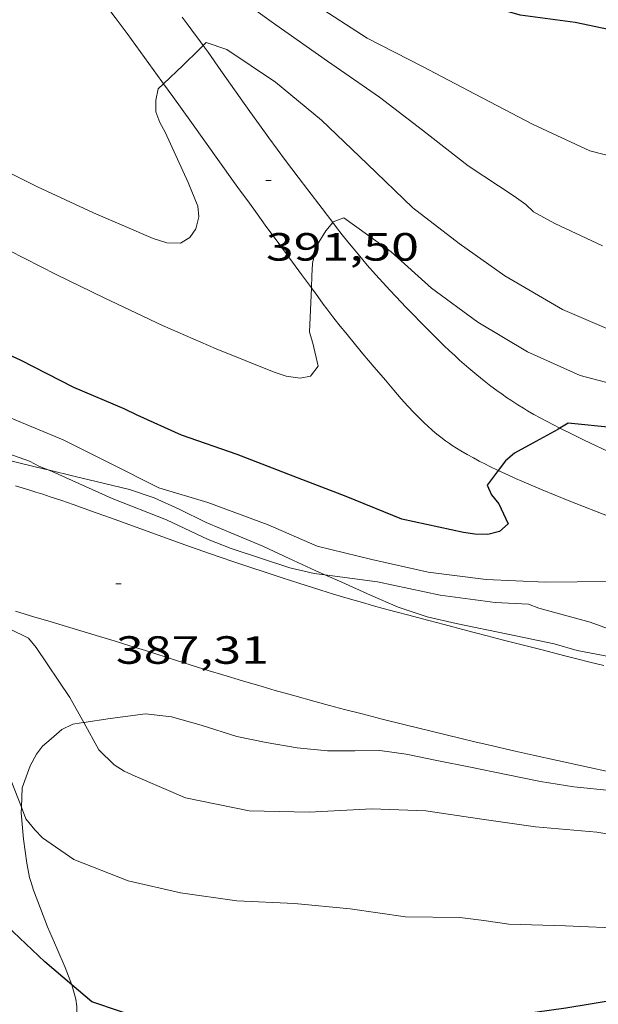
# Model space of a CAD drawing. Units: inches. Extents: x 452996 to 454002, y 4602989 to 4603500.
# Drawn here: x 453948 to 453970, y 4603233 to 4603271 of the extents above; entities that cross this region are included whole.
import ezdxf
from ezdxf.enums import TextEntityAlignment as Align

# ---------------------------------------------------------------- set-up
doc = ezdxf.new("R2010")
doc.units = ezdxf.units.IN
doc.header["$MEASUREMENT"] = 0
for name, color, linetype, lineweight in [('BOSC', 7, 'Continuous', 0), ('CAMI i PISTA FORESTAL', 7, 'Continuous', 0), ('CORBA DE NIVELL', 7, 'Continuous', 0), ('CORBA MESTRA', 7, 'Continuous', 0), ('COTA ALTIMETRICA', 7, 'Continuous', 0)]:
    doc.layers.add(name, color=color, linetype=linetype, lineweight=lineweight)
doc.styles.add('Style-Arial', font='ARIAL.TTF')
doc.linetypes.add('bosc', pattern='A,-2.235,[9,dgnlstyle-mataro.shx,S=0.035752,R=0,X=0,Y=0],-2.235', length=4.47)

# ---------------------------------------------------------------- blocks, each defined once
blk = doc.blocks.new('COTA')
at = {"color": 0, "linetype": 'ByBlock', "lineweight": -2}
blk.add_line((0, 0), (0.2, 0), dxfattribs=at)

msp = doc.modelspace()

# ---------------------------------------------------------------- linework, layer by layer
at = {"layer": 'BOSC', "color": 3, "linetype": 'bosc', "lineweight": 20}
for points in [[(453949.0529884825, 4603253.451653923, 395.529829502784), (453948.9218552827, 4603253.483000658, 395.5226132173088), (453947.4148557158, 4603253.848012658, 395.4506131056801), (453945.9168564511, 4603254.251024649, 395.4506131056801), (453944.6958574869, 4603254.637034512, 395.4666131304865), (453943.5558587546, 4603255.037043782, 395.4906131676961), (453942.4098600658, 4603255.444053108, 395.4906131676961), (453941.2708614261, 4603255.856062389, 395.4586131180833), (453939.8358628282, 4603256.334074019, 395.4026130312609), (453938.47986477, 4603256.867085134, 395.3786129940513), (453933.2488738307, 4603259.130128333, 395.3786129940513), (453932.1688755023, 4603259.571137211, 395.3786129940513), (453931.0928770512, 4603259.995146032, 395.3786129940513), (453929.6968788249, 4603260.514157429, 395.3866130064545), (453928.5478803517, 4603260.950166822, 395.3946130188577), (453927.3808817292, 4603261.370176329, 395.4106130436642), (453926.2268828157, 4603261.749185673, 395.4426130932769), (453925.064883685, 4603262.101195036, 395.4506131056801), (453923.9278847448, 4603262.473204238, 395.4506131056801), (453922.6548866256, 4603262.981214686, 395.4346130808738), (453920.1478918211, 4603264.178235563, 395.4106130436642), (453918.969893743, 4603264.672245267, 395.3866130064545), (453917.8198956553, 4603265.159254747, 395.3306129196321), (453915.6849002287, 4603266.198272558, 395.1226125971489)], [(453959.5803193086, 4603249.458422677, 395.981479837139), (453959.2138419209, 4603249.618916577, 395.9786139242913), (453958.2318438888, 4603250.078924741, 395.9626138994849), (453957.222845883, 4603250.547933123, 395.9466138746785), (453956.1598476114, 4603250.992941879, 395.9466138746785), (453955.0698493586, 4603251.445950851, 395.9226138374689), (453954.040851595, 4603251.950959441, 395.8666137506465), (453953.084853459, 4603252.391967379, 395.8106136638241), (453952.1418543871, 4603252.706975023, 395.7466135645985), (453951.146854673, 4603252.947982946, 395.6666134405664), (453950.0848549766, 4603253.204991402, 395.5866133165345), (453949.0529884825, 4603253.451653923, 395.529829502784)], [(453980.7071022749, 4603245.448941786, 396.3300121823152), (453980.1708431742, 4603245.501751182, 396.2986144204193), (453979.3948416297, 4603245.456757, 396.2906144080161), (453978.2138403677, 4603245.531766078, 396.2906144080161), (453976.8838391859, 4603245.647776348, 396.2906144080161), (453976.2068380225, 4603245.632781462, 396.2906144080161), (453974.7788355126, 4603245.593792236, 396.2906144080161), (453974.0008348224, 4603245.661798244, 396.2906144080161), (453969.1858342544, 4603246.570836188, 396.2906144080161), (453968.3158348253, 4603246.823843181, 396.2746143832097), (453966.5488349386, 4603247.199857172, 396.1866142467746), (453964.5848349212, 4603247.598872692, 396.1066141227425), (453963.4768351002, 4603247.848881487, 396.0666140607266), (453962.374836275, 4603248.228890438, 396.0346140111137), (453961.3238380979, 4603248.683899117, 396.0026139615009), (453960.2368401078, 4603249.17090812, 395.9866139366945), (453959.5803193086, 4603249.458422677, 395.981479837139)], [(453948.0294166628, 4603240.610498321, 392.9691952525276), (453948.0587618397, 4603241.343988386, 393.0186093351073), (453948.3637686177, 4603242.174987361, 393.0906094467362), (453948.6017724088, 4603242.625986254, 393.1306095087521), (453948.8327750204, 4603242.922984961, 393.1866095955746), (453949.1587776807, 4603243.206982928, 393.2346096699937), (453949.569781019, 4603243.562980361, 393.3786098932513), (453949.9847831951, 4603243.764977527, 393.5226101165089), (453950.307784083, 4603243.815975155, 393.5866102157345), (453950.4048075356, 4603243.830462067, 393.6027661388768)], [(453950.4048075356, 4603243.830462067, 393.6027661388768), (453951.412787048, 4603243.980967026, 393.7706105010081), (453952.75179052, 4603244.164957152, 393.8266105878305), (453953.7467911825, 4603244.048949422, 393.8266105878305), (453954.8767904608, 4603243.722940343, 393.8266105878305), (453956.2357893431, 4603243.297929373, 393.8266105878305), (453957.345789334, 4603243.069920597, 393.8266105878305), (453958.5267896475, 4603242.869911326, 393.8266105878305), (453959.6807905413, 4603242.751902387, 393.8266105878305), (453960.7307921236, 4603242.745894411, 393.8266105878305), (453961.6797936936, 4603242.75888723, 393.8266105878305), (453962.6787942333, 4603242.625879443, 393.8266105878305), (453963.8447941897, 4603242.381870219, 393.8026105506209), (453965.1337942609, 4603242.127860044, 393.7946105382177), (453966.4897942994, 4603241.855849335, 393.7946105382177), (453967.789794289, 4603241.588839057, 393.7946105382177), (453969.0607946813, 4603241.38082909, 393.8106105630241), (453970.5807958542, 4603241.224817315, 393.9306107490721), (453971.6317965731, 4603241.104809155, 394.0186108855074), (453973.3967972306, 4603240.830795337, 394.0266108979105), (453975.0467971407, 4603240.481782278, 394.0266108979105), (453976.7827982083, 4603240.267768773, 394.0266108979105), (453979.1131786794, 4603239.851729549, 394.0000915963155)], [(453949.9488554566, 4603233.844488658, 391.8604404139799), (453949.7027124138, 4603234.493965292, 392.0186077847073), (453949.3867175235, 4603235.231968835, 392.1626080079649), (453949.0197231004, 4603236.041972875, 392.1946080575777), (453948.4947328863, 4603237.438979024, 392.2986082188193), (453948.4067349654, 4603237.730980145, 392.4346084296737), (453948.3387363243, 4603237.92398096, 392.6746088017698), (453948.2387402894, 4603238.46698256, 392.9146091738657), (453948.1147470701, 4603239.385984926, 392.9146091738657), (453948.0207545726, 4603240.393987202, 392.9546092358817), (453948.0294166628, 4603240.610498321, 392.9691952525276)], [(453949.2626686799, 4603228.819959833, 390.6266056265505), (453949.6396773756, 4603229.888958631, 390.810605911824), (453949.9166855898, 4603230.914958119, 390.9946061970978), (453950.0696926634, 4603231.815958356, 391.1546064451617), (453950.1356980239, 4603232.50895893, 391.2986066684193), (453950.1467019106, 4603233.018959637, 391.5066069909025), (453950.1077038987, 4603233.288960352, 391.6346071893537), (453949.9517078149, 4603233.836962384, 391.8586075366433), (453949.9488554566, 4603233.844488658, 391.8604404139799)]]:
    msp.add_polyline3d(points, dxfattribs=at)
at = {"layer": 'CAMI i PISTA FORESTAL', "color": 7, "linetype": 'Continuous', "lineweight": 0}
for points in [[(453947.8120196531, 4603275.373043018, 392.8406090591362), (453947.9890182962, 4603275.158041342, 392.8256090358801), (453948.3230157714, 4603274.757038185, 392.7946089878177), (453948.6190135899, 4603274.4090354, 392.7636089397553), (453948.8780116848, 4603274.105032965, 392.7336088932433), (453949.3310083506, 4603273.573028702, 392.6766088048705), (453949.6690058396, 4603273.173025517, 392.630608733552), (453949.9200039297, 4603272.870023143, 392.5946086777377), (453950.1060024881, 4603272.642021378, 392.5666086343265), (453950.3820002982, 4603272.297018749, 392.5246085692096), (453950.6529980628, 4603271.947016151, 392.4826085040929), (453951.0009951121, 4603271.487012796, 392.4266084172705), (453951.6039899314, 4603270.681006973, 392.3276082637809), (453952.0529860219, 4603270.074002624, 392.2506081444001), (453952.7209801301, 4603269.160996139, 392.1326079614529), (453953.3839742079, 4603268.244989689, 392.0106077723041), (453953.4450265339, 4603268.160201727, 391.9988151449662)], [(453954.1569939503, 4603270.688987613, 392.1626080079649), (453954.3489923358, 4603270.436985766, 392.1246079490497), (453954.5259908044, 4603270.198984053, 392.0886078932353), (453954.8549879152, 4603269.750980862, 392.0216077893585), (453954.9529556955, 4603269.614585373, 392.0008370158286)], [(453954.9529556955, 4603269.614585373, 392.0008370158286), (453955.1379853645, 4603269.356978104, 391.9616076963345), (453955.6279808736, 4603268.664973313, 391.8566075335424), (453956.3579741068, 4603267.623966161, 391.7006072916801), (453956.7259707393, 4603267.104962564, 391.6226071707489), (453957.0979673933, 4603266.58795894, 391.5466070529184), (453957.4579642184, 4603266.095955446, 391.4746069412897), (453958.0929587004, 4603265.238949299, 391.3496067474897), (453958.571954587, 4603264.598944672, 391.2586066064033), (453958.9339515138, 4603264.119941182, 391.1916065025266), (453959.4789469108, 4603263.401935935, 391.0946063521376), (453959.8842784009, 4603262.87233391, 391.0265573251796)], [(453953.4450265339, 4603268.160201727, 391.9988151449662), (453953.7929705322, 4603267.676985705, 391.9316076498225), (453954.5069640819, 4603266.680978744, 391.7846074219137), (453955.5769544126, 4603265.187968309, 391.5586070715233), (453956.1119495743, 4603264.440963093, 391.4496069025297), (453956.3799471595, 4603264.067960481, 391.3966068203585), (453956.6489447464, 4603263.694957862, 391.3466067428384), (453957.0049415653, 4603263.202954398, 391.2856066482641), (453957.3169387864, 4603262.772951364, 391.2366065722945), (453957.8669339332, 4603262.020946025, 391.1586064513633), (453958.6949266734, 4603260.894937996, 391.0446062746177), (453959.0719573704, 4603260.383440033, 390.9891867342301)], [(453959.8842784009, 4603262.87233391, 391.0265573251796), (453960.0269423278, 4603262.685930667, 391.0026062095009), (453960.2479405156, 4603262.40192855, 390.9676061552369), (453960.4579388379, 4603262.137926547, 390.9376061087249), (453960.6579372815, 4603261.891924647, 390.9106060668641), (453960.8479358538, 4603261.664922853, 390.8866060296546), (453961.0269345151, 4603261.451921166, 390.8646059955457), (453961.1969332839, 4603261.254919571, 390.8456059660882), (453961.5189309985, 4603260.887916558, 390.8096059102738), (453961.8059290306, 4603260.569913887, 390.7796058637617), (453962.0589273288, 4603260.29391154, 390.7536058234513), (453962.282925855, 4603260.053909468, 390.7296057862417), (453962.6799233141, 4603259.637905811, 390.6886057226753), (453962.9809214286, 4603259.327903047, 390.6566056730625), (453963.2089200217, 4603259.095900957, 390.6306056327521), (453963.5529179298, 4603258.749897811, 390.5906055707362), (453963.8999158578, 4603258.405894645, 390.5466055025184), (453964.1209145614, 4603258.189892632, 390.5176054575568), (453964.3309133695, 4603257.989890728, 390.4906054156961), (453964.5289122803, 4603257.805888942, 390.4646053753856), (453964.7169112744, 4603257.634887249, 390.4406053381761), (453964.8949103515, 4603257.476885654, 390.417605302517), (453965.0629095042, 4603257.330884153, 390.3956052684081), (453965.2209087173, 4603257.194882743, 390.3756052374001), (453965.3709080013, 4603257.069881411, 390.3566052079424), (453965.6559067057, 4603256.840878894, 390.3216051536785), (453965.9089056107, 4603256.64487667, 390.2906051056161), (453966.1329046834, 4603256.476874711, 390.2636050637553), (453966.3309039053, 4603256.333872987, 390.2396050265457), (453966.5059032509, 4603256.211871468, 390.2186049939873), (453966.6609026945, 4603256.106870132, 390.2006049660801), (453966.9349017611, 4603255.927867774, 390.1686049164672), (453967.1439010988, 4603255.797865987, 390.1456048808081), (453967.301900623, 4603255.70286464, 390.1276048529008), (453967.541899948, 4603255.564862605, 390.1006048110401), (453967.7848993155, 4603255.431860555, 390.0746047707296), (453968.0518986596, 4603255.290858311, 390.0456047257681), (453968.5336591809, 4603255.041832335, 389.9938847055373)], [(453959.0719573704, 4603260.383440033, 390.9891867342301), (453959.109923045, 4603260.331933974, 390.9836061800432), (453959.3169212263, 4603260.049931968, 390.9496061273297), (453959.5249194167, 4603259.768929953, 390.9146060730657), (453959.6649182072, 4603259.580928599, 390.8896060343057), (453959.9319159731, 4603259.231926032, 390.8416059598865), (453960.1689140492, 4603258.929923765, 390.7976058916689), (453960.3789123868, 4603258.667921766, 390.7586058312033), (453960.7509095187, 4603258.21391824, 390.690605725776), (453961.0329073914, 4603257.875915576, 390.6386056451553), (453961.4599042141, 4603257.369911551, 390.5626055273249), (453961.8889010475, 4603256.864907513, 390.4906054156961), (453962.2088986983, 4603256.489904503, 390.4396053366257), (453962.4918966634, 4603256.163901852, 390.3946052668577), (453962.7448949236, 4603255.882899496, 390.3576052094929), (453962.9708934379, 4603255.640897406, 390.3246051583297), (453963.172892188, 4603255.434895555, 390.2966051149185), (453963.3538911256, 4603255.257893906, 390.2716050761585), (453963.5148902295, 4603255.106892451, 390.2506050436), (453963.6598894755, 4603254.97789115, 390.2316050141425), (453963.7878888394, 4603254.867890009, 390.2156049893362), (453963.9018883029, 4603254.773888998, 390.2016049676305)], [(453963.9018883029, 4603254.773888998, 390.2016049676305), (453964.0038878464, 4603254.692888099, 390.1896049490257), (453964.1848870876, 4603254.555886514, 390.1686049164672), (453964.3248865459, 4603254.455885295, 390.1536048932113), (453964.4308861638, 4603254.38388438, 390.1416048746065), (453964.5928856183, 4603254.278882988, 390.1236048466993), (453964.7598851109, 4603254.177881563, 390.1066048203425), (453965.0088844196, 4603254.035879455, 390.0816047815825), (453965.2428838035, 4603253.906877479, 390.060604749024), (453965.4628832568, 4603253.789875627, 390.0416047195665), (453965.6708827674, 4603253.682873883, 390.0246046932097), (453965.8658823262, 4603253.584872253, 390.0096046699537), (453966.1879031992, 4603253.429562173, 389.9859136743527)], [(453968.5336591809, 4603255.041832335, 389.9938847055373), (453968.5548974667, 4603255.030854091, 389.9916046420465), (453968.995896466, 4603254.808850401, 389.9446045691777), (453969.3838956259, 4603254.618847162, 389.9046045071617), (453969.7248949026, 4603254.45384432, 389.8686044513473), (453970.3228936977, 4603254.172839346, 389.8066043552225)], [(453966.1879031992, 4603253.429562173, 389.9859136743527), (453966.2328815522, 4603253.407869195, 389.9826046280929), (453966.5568809163, 4603253.257866503, 389.9596045924337), (453966.8398803839, 4603253.129864157, 389.9396045614257), (453967.0898799445, 4603253.020862091, 389.922604535069), (453967.5268792032, 4603252.833858485, 389.8926044885569), (453967.8558786737, 4603252.696855777, 389.8686044513473), (453968.3518779025, 4603252.493851699, 389.8296043908817), (453968.8478771387, 4603252.291847622, 389.7866043242145), (453969.1468766918, 4603252.171845167, 389.7576042792529), (453969.4268762761, 4603252.059842869, 389.7276042327409), (453969.9528755285, 4603251.853838558, 389.6666041381665), (453970.4128748911, 4603251.675834792, 389.6076040466929)], [(453970.2018314971, 4603245.999827594, 387.0886001412353), (453969.6758316908, 4603246.132831791, 387.1146001815458), (453969.1818318733, 4603246.257835734, 387.1426002249569), (453968.7198320447, 4603246.374839419, 387.1726002714689), (453967.8538323715, 4603246.594846332, 387.2336003660433), (453966.3388329666, 4603246.982858429, 387.3466005412384), (453965.7708332014, 4603247.129862967, 387.3866006032545), (453965.2738334096, 4603247.258866938, 387.4186006528673), (453964.8398335941, 4603247.371870405, 387.4446006931777), (453964.4588337546, 4603247.47087345, 387.4656007257361), (453964.1268339, 4603247.557876104, 387.4806007489921), (453963.5448341586, 4603247.710880757, 387.5026007831009), (453963.1088343628, 4603247.826884245, 387.5146008017057), (453962.7818345159, 4603247.913886862, 387.5196008094576), (453962.2908347411, 4603248.043890788, 387.5206008110081), (453962.045834862, 4603248.109892749, 387.5186008079074), (453961.8008349829, 4603248.17589471, 387.5146008017057), (453961.4398351744, 4603248.274897603, 387.5066007893025), (453961.1018353712, 4603248.369900315, 387.4996007784497), (453960.4698357798, 4603248.552905394, 387.4846007551937), (453959.9178361912, 4603248.719909841, 387.4706007334881), (453959.436836576, 4603248.868913722, 387.4586007148833), (453958.5958373056, 4603249.136920519, 387.4376006823249), (453957.9658378768, 4603249.340925614, 387.4206006559681), (453956.079839695, 4603249.965940894, 387.3706005784481), (453955.6428401328, 4603250.112944437, 387.3596005613937), (453955.2328405594, 4603250.252947764, 387.3486005443393), (453954.4678414068, 4603250.520953986, 387.3286005133314), (453953.7998421846, 4603250.759959424, 387.3106004854241), (453951.4658450079, 4603251.608978449, 387.2486003892993), (453950.882845705, 4603251.8199832, 387.232600364493), (453950.0048466959, 4603252.129990343, 387.2096003288337), (453949.5648471671, 4603252.281993917, 387.1986003117793), (453949.1238476139, 4603252.430997494, 387.1866002931745), (453948.8458478733, 4603252.521999745, 387.1796002823218), (453948.5758481072, 4603252.608001926, 387.1726002714689), (453948.3138483232, 4603252.69000404, 387.1656002606161), (453947.8038486783, 4603252.841008144, 387.1516002389105)], [(453970.360801143, 4603241.966820135, 387.4056006327122), (453969.6618012203, 4603242.119825675, 387.4136006451153), (453968.4388013501, 4603242.386835369, 387.4246006621698), (453967.5218014611, 4603242.588842641, 387.4306006714721), (453966.8348015568, 4603242.741848091, 387.4346006776738), (453965.8048017354, 4603242.975856269, 387.4416006885265), (453965.290801849, 4603243.095860355, 387.4456006947281), (453964.7768019778, 4603243.217864444, 387.4506007024801), (453963.635802303, 4603243.493873528, 387.4636007226353), (453962.6388026314, 4603243.740881477, 387.4746007396897), (453961.7668029412, 4603243.959888432, 387.4846007551937), (453961.0048032469, 4603244.155894518, 387.4916007660465), (453960.3388035346, 4603244.32989984, 387.4956007722481), (453959.7568038008, 4603244.483904496, 387.4986007768993), (453959.2488040603, 4603244.621908564, 387.5006007800001), (453958.3598045334, 4603244.865915688, 387.4996007784497), (453957.6938049273, 4603245.053921032, 387.4966007737985), (453957.1958052402, 4603245.196925033, 387.4916007660465), (453956.4498057528, 4603245.416931034, 387.4816007505424), (453955.7048062975, 4603245.640937035, 387.4666007272864), (453955.1858067068, 4603245.80094122, 387.4516007040305), (453954.7328070743, 4603245.941944877, 387.4336006761233), (453953.9408077433, 4603246.191951273, 387.3966006187585), (453952.753808756, 4603246.567960863, 387.3346005226337), (453952.1608092555, 4603246.754965652, 387.3066004792225), (453951.5658097367, 4603246.939970452, 387.2826004420129), (453951.004810172, 4603247.111974977, 387.2636004125554), (453949.03381157, 4603247.698990841, 387.2016003164305), (453948.5418119379, 4603247.847994805, 387.1866002931745), (453947.8068125207, 4603248.075000734, 387.1636002575153)]]:
    msp.add_polyline3d(points, dxfattribs=at)
at = {"layer": 'CORBA DE NIVELL', "color": 30, "linetype": 'Continuous', "lineweight": 0}
for points, elevation in [([(453976.5079790559, 4603264.1588079), (453975.5359794914, 4603264.414815672), (453975.1249796432, 4603264.518818951), (453973.0839806748, 4603265.071835295), (453972.6269797538, 4603265.043838719), (453971.7099785978, 4603265.078845732), (453969.6779794688, 4603265.608861971), (453967.5109837043, 4603266.609879965), (453965.3069890736, 4603267.767898483), (453963.3029938881, 4603268.811915307), (453961.2009988768, 4603269.898932942), (453959.1210058649, 4603271.24495081), (453957.0460132932, 4603272.647968729), (453955.1420200078, 4603273.921985151), (453953.5130284235, 4603275.363999747), (453952.0760374935, 4603276.853012959), (453950.4150479537, 4603278.571028226), (453948.7540579435, 4603280.227043397), (453947.109067814, 4603281.864058414)], 394.0006108576001), ([(453970.1529527383, 4603261.988852754), (453968.3419563876, 4603262.839867814), (453967.5289584277, 4603263.274874657), (453967.2359601511, 4603263.561877326), (453966.7969618302, 4603263.87288114), (453965.0479679505, 4603265.036896215), (453963.3089754976, 4603266.386911502), (453961.6649825242, 4603267.648925932), (453959.6899898648, 4603269.019943044), (453957.7199972586, 4603270.396960126), (453955.9260043714, 4603271.70097576)], 393.0006093072001), ([(453985.6329198391, 4603254.489723673), (453983.6389251318, 4603255.594740516), (453981.7459283657, 4603256.40775614), (453979.7689276907, 4603256.722771628), (453977.6559268124, 4603257.038788151), (453975.386925017, 4603257.265805719), (453972.9419263403, 4603257.939825315), (453970.7719283329, 4603258.645842874), (453968.6369319578, 4603259.559860491), (453966.4379382379, 4603260.836879156), (453964.6949449593, 4603262.078894307), (453962.9289525328, 4603263.437909813), (453961.1949625004, 4603265.105925556), (453959.4619724621, 4603266.772941289), (453957.7079806915, 4603268.215956835), (453955.8529873153, 4603269.467972851), (453955.0699880892, 4603269.729979198), (453954.9529556955, 4603269.614585373)], 392.0006077568), ([(453954.9529556955, 4603269.614585373), (453954.7839855061, 4603269.447980932), (453954.1879801586, 4603268.86498455), (453953.4450265339, 4603268.160201727)], 392.0006077568), ([(453984.6118950383, 4603251.429726675), (453983.4238970585, 4603251.938736479), (453982.6808989416, 4603252.338742737), (453982.2678993939, 4603252.482746093), (453980.073902237, 4603253.305764017), (453977.7899049936, 4603254.135782633), (453975.8219080276, 4603254.937798808), (453973.5879103154, 4603255.695816934), (453971.4709129593, 4603256.476834209), (453969.304913888, 4603257.041851519), (453967.300917663, 4603257.94886813), (453965.4119233159, 4603259.079884216), (453963.6399303642, 4603260.370899663), (453962.1089385296, 4603261.759913433), (453960.3139455498, 4603263.051929056), (453959.9029437213, 4603262.894931931), (453959.8842784009, 4603262.87233391)], 391.0006062064001), ([(453959.8842784009, 4603262.87233391), (453959.6229407151, 4603262.555933531), (453959.3529370718, 4603262.130934919), (453959.2099337999, 4603261.728935381), (453959.1169305296, 4603261.316935449), (453959.0929269338, 4603260.847934903), (453959.0719573704, 4603260.383440033)], 391.0006062064001), ([(453933.7488749473, 4603259.175124608), (453935.8928736201, 4603258.562107391), (453938.1708727966, 4603257.988089216), (453940.4438695525, 4603257.096070587), (453942.4128661254, 4603256.242054323), (453944.361863335, 4603255.476038347), (453946.1488591023, 4603254.553023357), (453948.33685669, 4603253.788005569), (453948.7158557298, 4603253.584002377), (453949.0529884825, 4603253.451653923)], 388.0006015552), ([(453951.4248607644, 4603253.693981993), (453953.2638566197, 4603252.771966611), (453955.127855215, 4603252.20595159), (453957.4218523754, 4603251.362932877), (453959.2868490754, 4603250.546917461), (453961.3778484323, 4603250.0349008), (453963.5218481371, 4603249.557883793), (453965.7288494494, 4603249.279866619), (453967.9908521445, 4603249.172849289), (453970.3958561236, 4603249.205831092), (453970.9048561918, 4603249.110827084), (453972.9908559584, 4603248.653810547), (453974.3198574726, 4603248.581800351), (453975.1508595879, 4603248.690794216), (453976.0088626103, 4603248.913788051), (453976.5064585487, 4603249.100531381)], 389.0006031056001), ([(453949.0529884825, 4603253.451653923), (453949.1998550385, 4603253.39399841), (453951.482850778, 4603252.365979494), (453953.5518477411, 4603251.542962519), (453955.1388445337, 4603250.795949319), (453956.0238433791, 4603250.462942089), (453958.2528412201, 4603249.722924029), (453959.1828410534, 4603249.510916644), (453959.5803193086, 4603249.458422677)], 388.0006015552), ([(453959.5803193086, 4603249.458422677), (453961.5908423739, 4603249.192897881), (453963.9768421579, 4603248.676878977), (453966.0758433332, 4603248.402862627), (453967.3368447495, 4603248.331852947), (453967.7388442877, 4603248.188849675), (453969.684843215, 4603247.649834075), (453971.7488407775, 4603246.906817262), (453972.2948412218, 4603246.853813037), (453974.7438451552, 4603246.871794484), (453975.6498463095, 4603246.838787558), (453976.1608461533, 4603246.713783488), (453976.7008455109, 4603246.518779087), (453978.6538436296, 4603245.871763266), (453980.7071022749, 4603245.448941786)], 388.0006015552), ([(453947.5497335097, 4603247.415971129), (453948.3008054714, 4603247.044995389), (453948.5998032338, 4603246.688992567), (453949.8747907487, 4603244.782979939), (453950.4048075356, 4603243.830462067)], 387.0006000048), ([(453950.4048075356, 4603243.830462067), (453950.9837773461, 4603242.789968435), (453951.5647739371, 4603242.221963145), (453951.9467726856, 4603241.978959871), (453952.3607718402, 4603241.782956425), (453954.2817685892, 4603240.961940576), (453956.7097686356, 4603240.471921395), (453958.9927717351, 4603240.413903982), (453961.3777764342, 4603240.54588609), (453963.4317789889, 4603240.462870377), (453965.4787798938, 4603240.163854382), (453967.6087808364, 4603239.852837738), (453969.9367829433, 4603239.654819767), (453972.2817836047, 4603239.262801367), (453974.4857836149, 4603238.813783947), (453976.498783549, 4603238.393768023), (453978.8747850095, 4603238.100749541), (453979.8027861751, 4603238.064742443), (453980.2367875536, 4603238.157739295), (453980.9497913754, 4603238.51573444), (453980.8727944048, 4603238.930735668), (453980.6137966362, 4603239.277738172), (453980.3208099178, 4603239.550613536)], 387.0006000048), ([(453946.5682936611, 4603243.099511881), (453947.0227706436, 4603242.715998373), (453947.5257652699, 4603241.904993299), (453948.0294166628, 4603240.610498321)], 386.0005984544001)]:
    msp.add_lwpolyline(points, dxfattribs=dict(at, elevation=elevation))
at = {"layer": 'CORBA DE NIVELL', "color": 30, "linetype": 'Continuous', "lineweight": 0, "flags": 128}
for points, elevation in [([(453915.5069329737, 4603270.550280657), (453917.5289248106, 4603269.061263005), (453919.6509165675, 4603267.541244548), (453921.3429084164, 4603266.121229508), (453922.7799027532, 4603265.081216992), (453923.1389010032, 4603264.777213797), (453923.4969000256, 4603264.575210768), (453925.452896897, 4603263.763194667), (453927.5468946122, 4603263.034177649), (453929.5608921805, 4603262.302161233), (453931.8208878009, 4603261.263142474), (453933.8008858098, 4603260.596126418), (453935.8078841868, 4603259.97211022), (453937.969881021, 4603259.113092486), (453940.2788784548, 4603258.30307371), (453942.4738753174, 4603257.441055719), (453944.8618714018, 4603256.437036043), (453947.2738685478, 4603255.568016395), (453949.6248648101, 4603254.594997048), (453951.4248607644, 4603253.693981993)], 389.0006031056001), ([(453953.4450265339, 4603268.160201727), (453953.2339718128, 4603267.959990386), (453953.1519684685, 4603267.53599035), (453953.1469650995, 4603267.092989702), (453953.2979621772, 4603266.676987911), (453953.5099597364, 4603266.311985736), (453954.3869465508, 4603264.394976109), (453954.7459402786, 4603263.494971991), (453954.783937257, 4603263.088971073), (453954.675933622, 4603262.631971183), (453954.4419307477, 4603262.300972445), (453954.0829285295, 4603262.08197483), (453953.5739279073, 4603262.103978726), (453953.0489283453, 4603262.268982965), (453950.7829321996, 4603263.240001664), (453948.64893638, 4603264.227019386), (453946.4289413907, 4603265.341037958)], 392.0006077568), ([(453959.0719573704, 4603260.383440033), (453958.9959104778, 4603258.698932308), (453959.1299074912, 4603258.277930639), (453959.3369011275, 4603257.396927702), (453959.0428978492, 4603257.024929356), (453958.6498966404, 4603256.945932215), (453958.111896421, 4603257.026936423), (453957.6528968323, 4603257.174940135), (453955.442900174, 4603258.066958287), (453953.4079037113, 4603258.948975094), (453951.176908242, 4603260.001993654), (453949.3589122295, 4603260.899008839), (453947.56491633, 4603261.806023858)], 391.0006062064001), ([(453948.0294166628, 4603240.610498321), (453948.2027531172, 4603240.164985466), (453948.5397503998, 4603239.737982247), (453948.8367485537, 4603239.433979522), (453950.0307441375, 4603238.607969182), (453952.1007411933, 4603237.796952219), (453954.0887408459, 4603237.344936433), (453956.2307417994, 4603237.032919697), (453958.424744427, 4603236.930902893), (453960.5537462329, 4603236.733886433), (453962.6567471944, 4603236.430870006), (453964.721750229, 4603236.408854304), (453965.6427507843, 4603236.293847137), (453966.5897511523, 4603236.148839727), (453968.7427540123, 4603236.085823293), (453971.0907569089, 4603235.987805326), (453973.3827598478, 4603235.90678781), (453975.6037633215, 4603235.910770965), (453978.0427668601, 4603235.878752409), (453980.3387691147, 4603235.706734721)], 386.0005984544001)]:
    msp.add_lwpolyline(points, dxfattribs=dict(at, elevation=elevation))
at = {"layer": 'CORBA MESTRA', "color": 30, "linetype": 'Continuous', "lineweight": 30, "flags": 128}
for points, elevation in [([(453971.1770155422, 4603270.056857494), (453969.1170156641, 4603270.493873801), (453967.0280145044, 4603270.767890076), (453964.9140159919, 4603271.395907091), (453962.9330188466, 4603272.176923332), (453960.7170226949, 4603273.136941634), (453958.7660262637, 4603274.005957785), (453956.9650337981, 4603275.366973559), (453955.1560419803, 4603276.81498953), (453953.2760508642, 4603278.370006206), (453951.5970626926, 4603280.272021895), (453949.9500749349, 4603282.222037413), (453948.5570853781, 4603283.883050558), (453947.1990955418, 4603285.500063368), (453945.7611069775, 4603287.301077072), (453944.2321202297, 4603289.360091866), (453942.9471299526, 4603290.90410401), (453941.4761419139, 4603292.781118081), (453939.9481542192, 4603294.715132674), (453939.4071593898, 4603295.507138005)], 395.0006124080001), ([(453966.1879031992, 4603253.429562173), (453965.7608767307, 4603252.868871939), (453965.9268741655, 4603252.496870103), (453966.2098720474, 4603252.159867433), (453966.5628667598, 4603251.390863563), (453966.2368640995, 4603251.106865596), (453965.7898625414, 4603250.992868811), (453965.2908618361, 4603251.00187261), (453964.8648616385, 4603251.062875938), (453962.518861924, 4603251.579894539), (453960.3908651199, 4603252.435912013), (453958.3808679067, 4603253.21392847), (453956.2498708474, 4603254.036945916), (453954.1228731798, 4603254.778963204), (453952.4398763445, 4603255.539977154), (453951.9448774133, 4603255.781981286), (453950.0338805813, 4603256.589997038), (453947.9948852808, 4603257.626014114), (453945.9578892094, 4603258.560031018)], 390.0006046560001)]:
    msp.add_lwpolyline(points, dxfattribs=dict(at, elevation=elevation))
at = {"layer": 'CORBA MESTRA', "color": 30, "linetype": 'Continuous', "lineweight": 30}
for points, elevation in [([(453985.7608785641, 4603249.023714228), (453983.9678800864, 4603249.59072871), (453981.7398852592, 4603250.727747378), (453979.5398899443, 4603251.794765726), (453977.3188919336, 4603252.510783687), (453975.0158949339, 4603253.376802504), (453972.7198975959, 4603254.196821197), (453970.6139008107, 4603255.050838499), (453968.8458994202, 4603255.22885219), (453968.5336591809, 4603255.041832335)], 390.0006046560001), ([(453968.5336591809, 4603255.041832335), (453968.4568970493, 4603254.995854781), (453967.6218922568, 4603254.534860401), (453966.8098875759, 4603254.083865864), (453966.466884859, 4603253.795868019), (453966.1879031992, 4603253.429562173)], 390.0006046560001), ([(453949.9488554566, 4603233.844488658), (453948.922712851, 4603234.710971546), (453947.2297224194, 4603236.317986885), (453946.8967235952, 4603236.540989757), (453946.5427257778, 4603236.900993001), (453946.1927268893, 4603237.118995994), (453946.0834261159, 4603237.167341559)], 385.0005969040001), ([(453982.5877475247, 4603232.401712533), (453982.0197466745, 4603232.405716849), (453979.9027463893, 4603232.800733523), (453977.5817459246, 4603233.213751775), (453975.4967430486, 4603233.260767668), (453973.0467395841, 4603233.304786325), (453970.8377361138, 4603233.298803076), (453968.7577302637, 4603232.952818322), (453966.4917242922, 4603232.628835013), (453964.2727170202, 4603232.123851067), (453962.0067090684, 4603231.538867354), (453959.7157037638, 4603231.307884378), (453957.3617008123, 4603231.399902382), (453955.0697019252, 4603232.014920726), (453952.8157019133, 4603232.47393854), (453950.7157041433, 4603233.196955595), (453949.9488554566, 4603233.844488658)], 385.0005969040001)]:
    msp.add_lwpolyline(points, dxfattribs=dict(at, elevation=elevation))

# ---------------------------------------------------------------- block references
at = {"layer": 'COTA ALTIMETRICA', "color": 7, "linetype": 'Continuous', "lineweight": 0, "xscale": 1.000001550400009, "yscale": 1.000001550399986, "zscale": 1.0000015504, "rotation": 359.9995652666707}
for p in [(453957.3389517041, 4603264.47095383, 391.5046069878017), (453951.6278263433, 4603249.115973356, 387.3126004885249)]:
    msp.add_blockref('COTA', p, dxfattribs=at)

# ---------------------------------------------------------------- texts
at = {"layer": 'COTA ALTIMETRICA', "color": 7, "linetype": 'Continuous', "lineweight": 0, "style": 'Style-Arial', "width": 1.333331428571429}
for s, p in [('391,50', (453957.3389365291, 4603262.470950728, 391.5046069878017)), ('387,31', (453951.6278111682, 4603247.115970255, 387.3126004885249))]:
    msp.add_text(s, height=1.05000162792, rotation=359.99956526667, dxfattribs=at).set_placement(p, align=Align.TOP_LEFT)

doc.saveas('drawing.dxf')
